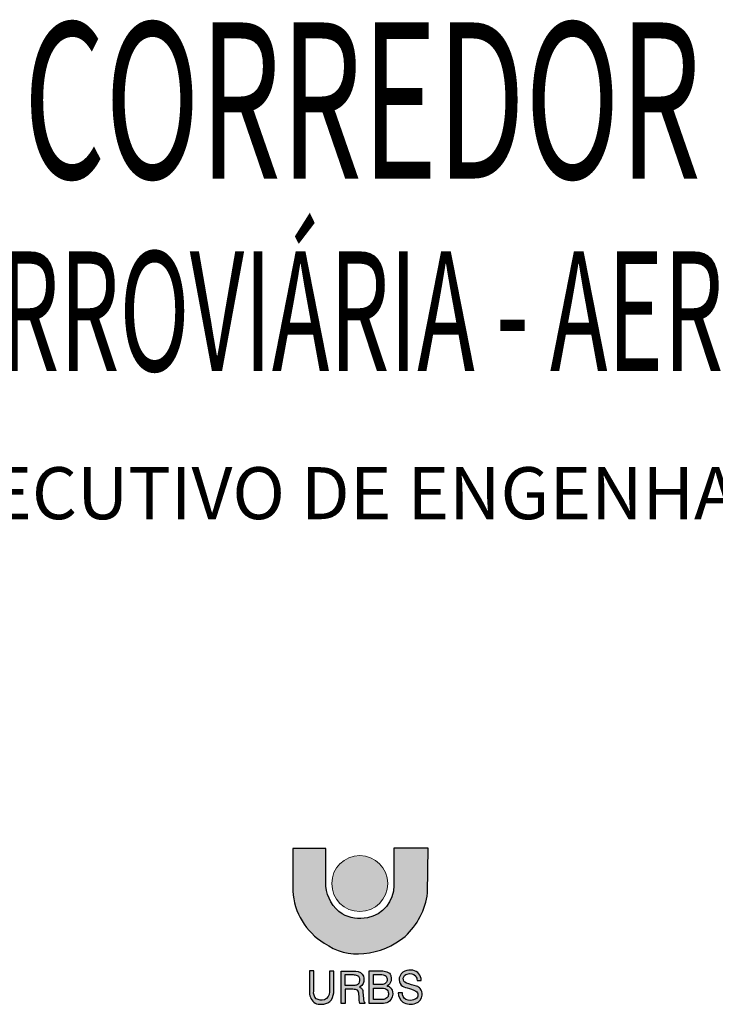
# Model space of a CAD drawing. Extents: x -7217 to 2997, y 2149 to 7188.
# Drawn here: x -1923 to -1589, y 4698 to 5171 of the extents above; entities that cross this region are included whole.
import ezdxf
from ezdxf.enums import TextEntityAlignment as Align

# ---------------------------------------------------------------- set-up
doc = ezdxf.new("R2010")
doc.units = 0
doc.header["$LTSCALE"] = 18
doc.header["$MEASUREMENT"] = 0
for name, color, linetype in [('0-LV-RN-LAY-TXT-01', 5, 'Continuous'), ('A-CARIMBO NOVO', 7, 'Continuous'), ('ADE-01', 5, 'Continuous')]:
    doc.layers.add(name, color=color, linetype=linetype)
doc.layers.add('FORMATO', color=1, linetype='Continuous', lineweight=15)
doc.styles.add('ARIAL BLACK', font='txt')
doc.styles.add('RS-175A', font='swissko.ttf', dxfattribs={"height": 175})

msp = doc.modelspace()

# ---------------------------------------------------------------- hatches: boundary and pattern name
at = {"layer": 'ADE-01'}
h = msp.add_hatch(color=256, dxfattribs=at)
edge = h.paths.add_edge_path()
edge.add_line((-1727.169063273599, 4773.40816793369), (-1743.615257960177, 4773.40816793369))
edge.add_line((-1743.615257960177, 4773.40816793369), (-1743.615257960177, 4755.481318494882))
edge.add_arc((-1759.420941700173, 4755.481318494933), 15.80568373999608, 281.30074045550214, 359.9999999998154, ccw=False)
edge.add_arc((-1759.837820827109, 4757.567454423446), 17.93306506893332, 241.2208178953661, 281.3007404497078, ccw=False)
edge.add_arc((-1758.0214437635, 4756.988823303129), 18.39572755109229, 185.8687899938133, 235.3845309349963, ccw=False)
edge.add_line((-1776.320753096501, 4755.107847474161), (-1776.320753096501, 4773.221428542043))
edge.add_line((-1776.320753096501, 4773.221428542043), (-1792.206278910875, 4773.221428542043))
edge.add_line((-1792.206278910875, 4773.221428542043), (-1792.206278910875, 4752.86699032748))
edge.add_arc((-1761.078859253648, 4754.607581701759), 31.17604710108941, 183.2005476135521, 239.1444176303828)
edge.add_arc((-1760.97862352654, 4750.119162736402), 27.47828068863374, 234.1587330301712, 276.2111488840883)
edge.add_arc((-1761.85543450861, 4760.073817751239), 37.46992856579807, 275.8971316486675, 309.1563084680558)
edge.add_arc((-1762.109739577927, 4756.679078326859), 35.07632721418057, 312.9826947881468, 352.2241144567317)
edge.add_line((-1727.355943673887, 4751.933301141131), (-1727.169063273599, 4773.40816793369))
h = msp.add_hatch(color=256, dxfattribs=at)
edge = h.paths.add_edge_path(flags=16)
edge.add_line((-1753.416335423957, 4707.960155632923), (-1753.416335423957, 4712.684710285272))
edge.add_line((-1753.416335423957, 4712.684710285272), (-1749.359465907459, 4712.684710285272))
edge.add_arc((-1749.296147309408, 4709.793943629013), 2.891460030122916, 46.80623830001872, 91.25479114806097, ccw=False)
edge.add_arc((-1749.271297055198, 4710.481969387642), 2.415669645418483, -6.116326675435118, 36.00229837192751, ccw=False)
edge.add_arc((-1748.972999697957, 4710.11955111998), 2.106241979208062, -42.854706428252314, 2.8584347462739856, ccw=False)
edge.add_arc((-1749.256077445224, 4710.538513431424), 2.601240163466185, 277.60530678122655, 314.6202524354427, ccw=False)
edge.add_line((-1748.911807999961, 4707.960155632923), (-1753.416335423957, 4707.960155632923))
edge = h.paths.add_edge_path(flags=16)
edge.add_line((-1753.416335423957, 4700.747534896824), (-1753.416335423957, 4706.22689192986))
edge.add_line((-1753.416335423957, 4706.22689192986), (-1749.359465907459, 4706.22689192986))
edge.add_arc((-1749.359465906585, 4702.076469376743), 4.150422553117096, 51.670603434575526, 90.00000001205632, ccw=False)
edge.add_arc((-1748.995643123487, 4703.632062088984), 2.788506907024658, -10.502299460810718, 37.57009437279038, ccw=False)
edge.add_arc((-1748.205503787726, 4702.978421669526), 1.957059518847845, -50.220925381903385, 4.259706561700284, ccw=False)
edge.add_arc((-1748.911739988006, 4703.749327763055), 3.001792867001252, 269.9987018431585, 310.7240587146915, ccw=False)
edge.add_line((-1748.911807999961, 4700.747534896824), (-1753.416335423957, 4700.747534896824))
edge = h.paths.add_edge_path()
edge.add_line((-1732.422805291266, 4709.928484697472), (-1730.490730090663, 4709.928484697472))
edge.add_arc((-1735.086519016741, 4710.185507595072), 4.602970412999672, 356.7990255571133, 443.0621284401479)
edge.add_arc((-1735.889830966594, 4708.584573735603), 6.3181575884757, 77.57597890881601, 112.9233377452816)
edge.add_arc((-1736.578475946306, 4710.284772036473), 4.484089915348647, 113.2806682360748, 169.3546457350331)
edge.add_arc((-1737.160184728065, 4710.205309628762), 3.931452957017501, 166.6494413089579, 221.4447987890497)
edge.add_arc((-1736.195175756764, 4712.299052087639), 6.11194192542497, 230.2038031241208, 260.1722479122091)
edge.add_arc((-1742.074942794638, 4685.600529727966), 21.23441310780739, 64.68028300065208, 76.83424567323948, ccw=False)
edge.add_arc((-1734.239509064777, 4702.967827343773), 2.211558224086478, -57.98371304821808, 55.712703264536685, ccw=False)
edge.add_arc((-1735.781533299628, 4705.439407039987), 5.124725129341736, 245.9782282541087, 301.9843664363892, ccw=False)
edge.add_arc((-1735.94299896459, 4703.782069396355), 3.584182304593081, 176.7913727430648, 237.5199581101405, ccw=False)
edge.add_line((-1739.52156251717, 4703.982682687807), (-1741.500541142435, 4704.005309300142))
edge.add_arc((-1735.96647310471, 4703.859525243441), 5.535987900760481, 178.4910052136746, 232.1846168218923)
edge.add_arc((-1735.603312124151, 4705.642808254701), 7.212654324290284, 238.6044768359159, 290.8463912250413)
edge.add_arc((-1734.635599774632, 4703.216557464804), 4.60103961023917, 290.3364539727281, 355.0641041851986)
edge.add_arc((-1734.278768931424, 4703.38843016485), 4.265103353768265, 352.3503385957459, 398.1020627412411)
edge.add_arc((-1733.489944351787, 4703.765043255922), 3.417280746466821, 41.2959501229177, 75.76990667667556)
edge.add_arc((-1614.766068865636, 5090.962553391673), 401.5773401223748, 252.18976502036242, 252.9292677583665, ccw=False)
edge.add_arc((-1736.844557324514, 4710.753949870097), 2.251670438945602, 174.1711286155604, 250.5406108154169, ccw=False)
edge.add_arc((-1736.779155764035, 4710.656428565735), 2.328392467373911, 101.37549571620212, 171.9466708998628, ccw=False)
edge.add_arc((-1735.89210777219, 4709.197885511318), 3.976060511945309, 44.72825090568489, 109.79162535267179, ccw=False)
edge.add_arc((-1737.017285724654, 4709.630494556875), 4.604133857380519, 3.710908627617812, 30.91611928846379, ccw=False)
edge = h.paths.add_edge_path()
edge.add_line((-1755.435285729021, 4698.89384423254), (-1755.435285729021, 4714.497508549708))
edge.add_line((-1755.435285729021, 4714.497508549708), (-1749.519560163157, 4714.497508549708))
edge.add_arc((-1749.519560168222, 4706.455851233428), 8.04165731628018, 71.55455253912851, 89.99999996390937, ccw=False)
edge.add_arc((-1747.922395389213, 4711.244420592797), 2.993753608720446, 43.936526645641095, 71.55455258670298, ccw=False)
edge.add_arc((-1747.775750632511, 4711.385720172972), 2.790111137644895, 18.54155130172188, 43.93652658361498, ccw=False)
edge.add_arc((-1749.816448245877, 4710.701266286555), 4.942533928787278, -1.6742284858219136, 18.54155135229098, ccw=False)
edge.add_arc((-1749.859808400945, 4710.702533665377), 4.985912602079402, 340.4177787220143, 358.32577151780146, ccw=False)
edge.add_arc((-1747.604421975666, 4709.900215170308), 2.592069897376072, 306.769501407843, 340.4177788059719, ccw=False)
edge.add_arc((-1749.807682361104, 4712.848644883092), 6.272775549457781, 296.843620067589, 306.76950118061166, ccw=False)
edge.add_arc((-1747.089356105213, 4704.961580799332), 2.293073323346121, 49.74362309991068, 87.14563771207861, ccw=False)
edge.add_arc((-1747.664992291628, 4703.937133477195), 3.454059369261165, 10.766064546145628, 53.44039408732118, ccw=False)
edge.add_arc((-1749.033028257964, 4703.486046966522), 4.885880812895961, -47.033629553830394, 12.966532047593887, ccw=False)
edge.add_arc((-1748.668435442639, 4703.720861371423), 4.828116380567114, 271.22265407530415, 307.8944588431206, ccw=False)
edge.add_line((-1748.565414448516, 4698.89384423254), (-1755.435285729021, 4698.89384423254))
edge = h.paths.add_edge_path(flags=16)
edge.add_line((-1766.969612659435, 4707.383983995411), (-1766.969612659435, 4712.669424129295))
edge.add_line((-1766.969612659435, 4712.669424129295), (-1763.170490604956, 4712.669424129295))
edge.add_arc((-1763.106870499351, 4707.638891960692), 5.030934447712957, 67.55240129272579, 90.72456931042728, ccw=False)
edge.add_arc((-1761.852259633898, 4710.850982987724), 1.584582868133802, 16.732673116480328, 65.13082959471848, ccw=False)
edge.add_arc((-1763.528558439699, 4710.156065269495), 3.394905220851713, -4.973869329248714, 19.820567831798826, ccw=False)
edge.add_arc((-1763.418820205646, 4709.971288840676), 3.274216691645316, 332.424645931852, 358.0823270042198, ccw=False)
edge.add_arc((-1761.935061798536, 4709.250570821443), 1.626086894580298, 284.2606604829282, 330.73284667208594, ccw=False)
edge.add_arc((-1763.102800650138, 4711.760117264697), 4.376194753007779, 270.3037175518329, 291.0001513122181, ccw=False)
edge.add_line((-1763.079603113714, 4707.383983995411), (-1766.969612659435, 4707.383983995411))
edge = h.paths.add_edge_path()
edge.add_line((-1768.946681941874, 4714.41715148149), (-1761.896889677868, 4714.41715148149))
edge.add_arc((-1761.896889678215, 4710.54996525883), 3.867186222660166, 20.585261295609996, 89.99999999485249, ccw=False)
edge.add_arc((-1762.547092849083, 4710.305760823498), 4.561736414973131, -23.348292080716817, 20.585261298937382, ccw=False)
edge.add_arc((-1761.733971172704, 4709.954762549653), 3.676091650500142, 295.90607297263745, 336.6517079441373, ccw=False)
edge.add_arc((-1760.831287613688, 4704.27419147026), 2.475900921940399, 39.96025953923743, 73.49525759512181, ccw=False)
edge.add_arc((-1760.867420296857, 4704.449998450302), 2.395895980577167, -5.44125689207101, 36.180022963005, ccw=False)
edge.add_line((-1758.482320362367, 4704.222807226348), (-1758.235475524692, 4701.263159395772))
edge.add_arc((-1750.049870220518, 4701.635044214425), 8.194048603350263, 182.6012479479716, 192.1063288687138)
edge.add_arc((-1757.293218632923, 4700.077863979413), 0.7852171153780694, 191.8563344790896, 251.9806384580189)
edge.add_line((-1757.536116407849, 4699.331160163152), (-1757.536116407849, 4698.878992603737))
edge.add_line((-1757.536116407849, 4698.878992603737), (-1759.922200156274, 4698.878992603737))
edge.add_arc((-1754.247013042637, 4700.763079323902), 5.979760157722691, 184.2712697375498, 198.3654807395324, ccw=False)
edge.add_arc((-1974.251434314193, 4685.971864180789), 214.5214869761409, 3.834443699881484, 4.583034335558375)
edge.add_arc((-1765.251264985109, 4703.040096944113), 4.835951456638011, 0.8630600868399945, 15.31404459348048)
edge.add_arc((-1762.247782931222, 4703.812432279597), 1.73580696549102, 16.90974213035411, 83.83725736176527)
edge.add_arc((-1759.672299447351, 4734.485941127012), 29.04615709826817, 262.9158217769211, 265.2819079473251, ccw=False)
edge.add_line((-1763.254487859216, 4705.661521473545), (-1766.95703590069, 4705.661521473545))
edge.add_line((-1766.95703590069, 4705.661521473545), (-1766.95703590069, 4698.878992603737))
edge.add_line((-1766.95703590069, 4698.878992603737), (-1768.890577698025, 4698.878992603737))
edge.add_line((-1768.890577698025, 4698.878992603737), (-1768.946681941874, 4714.41715148149))
edge = h.paths.add_edge_path()
edge.add_line((-1784.127549520475, 4714.438109811041), (-1784.127549520475, 4704.032327773626))
edge.add_arc((-1778.202402238159, 4703.903956847567), 5.926537725502245, 178.758855866301, 236.0939945369476)
edge.add_arc((-1778.78287248698, 4705.979759448122), 7.506822640909271, 248.710811539334, 273.4735968732335)
edge.add_arc((-1778.122936571928, 4704.600877989935), 6.117589198786019, 268.0786483114574, 307.4934805921055)
edge.add_arc((-1779.053768309585, 4704.340803691137), 6.539599338601815, 315.3758823585211, 356.2026693222688)
edge.add_line((-1772.528526302907, 4703.907702936436), (-1772.528526302907, 4714.375801271404))
edge.add_line((-1772.528526302907, 4714.375801271404), (-1774.586424436551, 4714.375801271404))
edge.add_line((-1774.586424436551, 4714.375801271404), (-1774.586424436551, 4704.406186764705))
edge.add_arc((-1778.252584426062, 4704.101475658566), 3.678801153486557, -70.39910674342082, 4.751190511814514, ccw=False)
edge.add_arc((-1778.401610011442, 4705.414895287702), 4.975170422153604, 240.0581501401811, 286.1413765147831, ccw=False)
edge.add_arc((-1778.211116297428, 4704.060524879333), 3.986379519386856, 169.6014166794743, 227.8781101743684, ccw=False)
edge.add_line((-1782.132023256403, 4704.780045755784), (-1782.132023256403, 4714.43902542686))
edge.add_line((-1782.132023256403, 4714.43902542686), (-1784.127549520475, 4714.438109811041))
at = {"layer": 'FORMATO'}
h = msp.add_hatch(color=10, dxfattribs=at)
edge = h.paths.add_edge_path()
edge.add_arc((-1759.99468933513, 4756.440856492723), 13.45029317317069, 0, 360)

# ---------------------------------------------------------------- linework, layer by layer
at = {"layer": 'ADE-01'}
for points in [[(-1727.169063273599, 4773.40816793369), (-1743.615257960177, 4773.40816793369), (-1743.615257960177, 4755.481318494882, -0.35755599975188), (-1756.32367861121, 4739.982073356974, -0.1766865731356591), (-1768.47143039004, 4741.849451729673, -0.219478868765224), (-1776.320753096501, 4755.107847474161), (-1776.320753096501, 4773.221428542043), (-1792.206278910875, 4773.221428542043), (-1792.206278910875, 4752.86699032748, 0.2490678805697126), (-1777.068302369575, 4727.844106185827, 0.1855756184958656), (-1758.005671392442, 4722.802181475441, 0.1461479358769509), (-1738.1954911434, 4731.018652518856, 0.1729161180850076), (-1727.355943673887, 4751.933301141131)], [(-1784.127549520475, 4714.438109811041), (-1784.127549520475, 4704.032327773626, 0.2555248631155769), (-1781.508415245466, 4698.985204220395, 0.1084704713149786), (-1778.328044829672, 4698.486728154699, 0.17369549944772), (-1774.399336499177, 4699.747044442798, 0.1800490659015924), (-1772.528526302907, 4703.907702936436), (-1772.528526302907, 4714.375801271404), (-1774.586424436551, 4714.375801271404), (-1774.586424436551, 4704.406186764705, -0.3401857840907298), (-1777.018470774186, 4700.635852854344, -0.2038305024910511), (-1780.884821070489, 4701.103748854826, -0.2599060385232014), (-1782.132023256403, 4704.780045755784), (-1782.132023256403, 4714.43902542686)], [(-1768.946681941874, 4714.41715148149), (-1761.896889677868, 4714.41715148149, -0.3124934871273292), (-1758.276623248952, 4711.909671205673, -0.1940794434527493), (-1758.35890486151, 4708.497855820338, -0.1796835179785501), (-1760.127897269689, 4706.6480759239, -0.1473773556524334), (-1758.933534074589, 4705.864354002866, -0.1836303247757621), (-1758.482320362367, 4704.222807226348), (-1758.235475524692, 4701.263159395772, 0.04149753506575212), (-1758.06168380905, 4699.916534529644, 0.2685305964289951), (-1757.536116407849, 4699.331160163152), (-1757.536116407849, 4698.878992603737), (-1759.922200156274, 4698.878992603737, -0.06157524136124073), (-1760.210165046286, 4700.317714613508, 0.003266354451788374), (-1760.415862159702, 4703.112939287554, 0.06313801282131724), (-1760.587025070112, 4704.317317561823, 0.3006209492039846), (-1762.061439067023, 4705.538207985106, -0.01032436532477449), (-1763.254487859216, 4705.661521473545), (-1766.95703590069, 4705.661521473545), (-1766.95703590069, 4698.878992603737), (-1768.890577698025, 4698.878992603737)], [(-1766.969612659435, 4707.383983995411), (-1766.969612659435, 4712.669424129295), (-1763.170490604956, 4712.669424129295, -0.1014536044119512), (-1761.18586696581, 4712.288628172706, -0.2143730106911592), (-1760.334770427566, 4711.307194972056, -0.1086102055057142), (-1760.146437266507, 4709.861722224037, -0.1124228269984275), (-1760.516545410632, 4708.455605510268, -0.2055987848327644), (-1761.534501920236, 4707.67459164245, -0.09055151229057311), (-1763.079603113714, 4707.383983995411)], [(-1755.435285729021, 4698.89384423254), (-1755.435285729021, 4714.497508549708), (-1749.519560163157, 4714.497508549708, -0.08065767830902086), (-1746.975166979377, 4714.084371122177, -0.1210931023421762), (-1745.766566727674, 4713.321669603343, -0.111262218216314), (-1745.130464972593, 4712.272954041715, -0.08843746574271902), (-1744.87602427091, 4710.556862045656, -0.07829777579393017), (-1745.162273519221, 4709.031459007989, -0.1478824025392289), (-1746.052815975985, 4707.823837272468, -0.04333692631930681), (-1746.975166979377, 4707.251809196192, -0.1646615032198434), (-1745.607551665293, 4706.711563904415, -0.1883841022177924), (-1744.271731062458, 4704.582349996659, -0.2679499481757848), (-1745.702963469797, 4699.910784762929, -0.1613906794735361), (-1748.565414448516, 4698.89384423254)], [(-1753.416335423957, 4707.960155632923), (-1753.416335423957, 4712.684710285272), (-1749.359465907459, 4712.684710285272, -0.1964122153115645), (-1747.317036218723, 4711.901942774299, -0.1858744755874167), (-1746.869378311225, 4710.22458604874, -0.2021491631754576), (-1747.428954154151, 4708.687008403818, -0.1629272848890962), (-1748.911807999961, 4707.960155632923)], [(-1732.422805291266, 4709.928484697472), (-1730.490730090663, 4709.928484697472, 0.3952372094561819), (-1734.530512371697, 4714.754773754272, 0.1554666282134953), (-1738.350747885546, 4714.403766397032, 0.2496708841052999), (-1740.985392112765, 4711.11311512405, 0.2437522625241543), (-1740.107177370359, 4707.603088131751, 0.1315124281205857), (-1737.238403422656, 4706.276800836082, -0.05308143711107589), (-1732.993643490612, 4704.795068091358, -0.5412417943788748), (-1733.067028671634, 4701.092652816902, -0.2493564508485227), (-1737.867725626114, 4700.758530067857, -0.271359407973698), (-1739.52156251717, 4703.982682687807), (-1741.500541142435, 4704.005309300142, 0.2386652859924015), (-1739.360693455805, 4699.486147801968, 0.2319802741731237), (-1733.036589871175, 4698.902309810388, 0.2901845569087497), (-1730.051622719751, 4702.820678878221, 0.2023243986113488), (-1730.922504478498, 4706.020272777992, 0.1515658741944358), (-1732.649920251701, 4707.07746943796, -0.003226700599719766), (-1737.594675748391, 4708.630899678561, -0.3461319280123528), (-1739.084585862132, 4710.982624128106, -0.3180409312748687), (-1737.238403422656, 4712.9390812047, -0.291773459479886), (-1733.067305387944, 4711.9960185826, -0.1192658398167431)], [(-1753.416335423957, 4700.747534896824), (-1753.416335423957, 4706.22689192986), (-1749.359465907459, 4706.22689192986, -0.1688204777391223), (-1746.785450236188, 4705.332302710618, -0.2128867329841087), (-1746.253850418856, 4703.123787030223, -0.242297907387804), (-1746.953320222223, 4701.474387667718, -0.1795921828509532), (-1748.911807999961, 4700.747534896824)]]:
    msp.add_lwpolyline(points, format="xyb", close=True, dxfattribs=at)
at = {"layer": 'FORMATO', "color": 10}
msp.add_circle((-1759.99468933513, 4756.440856492723), 13.45029317317069, dxfattribs=at)

# ---------------------------------------------------------------- texts
at = {"layer": '0-LV-RN-LAY-TXT-01', "style": 'ARIAL BLACK'}
msp.add_text('PROJETO EXECUTIVO DE ENGENHARIA', height=25, dxfattribs=at).set_placement((-2137.620093938658, 4931.491218212903))
at = {"layer": 'A-CARIMBO NOVO', "color": 104, "style": 'RS-175A'}
for s, height, width, p in [('CORREDOR', 75, 0.6, (-1758.787863723141, 5095.139555866333)), ('RODOFERROVIÁRIA - AEROPORTO', 57.5, 0.58, (-1755.94728997285, 5002.640300407978))]:
    msp.add_text(s, height=height, rotation=359.9999999974362, dxfattribs=dict(at, width=width)).set_placement(p, align=Align.CENTER)

doc.saveas('drawing.dxf')
